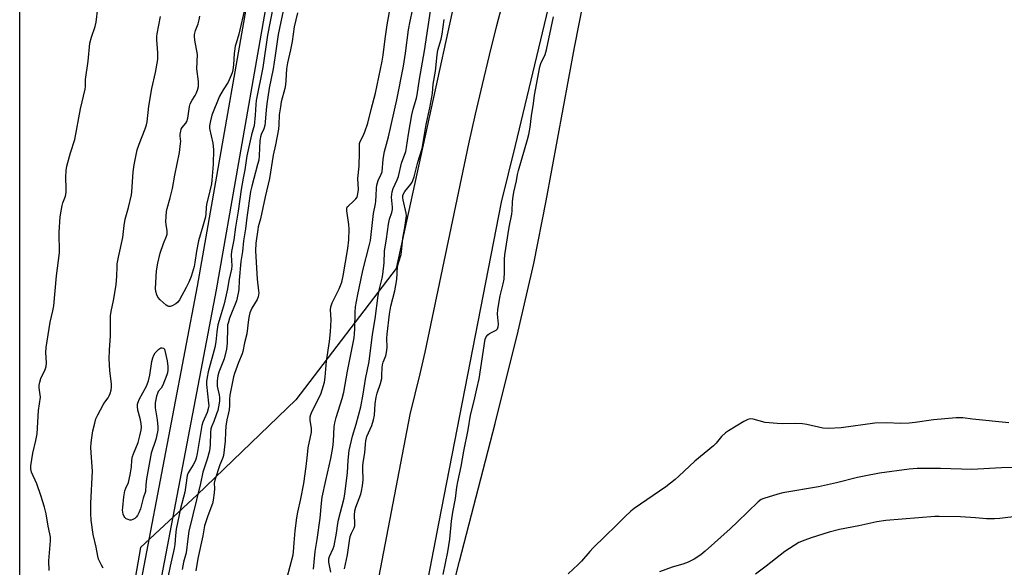
# Model space of a CAD drawing. Units: inches. Extents: x 1165771 to 1171771, y 541459 to 545460.
# Drawn here: x 1165771 to 1166164, y 543544 to 543763 of the extents above; entities that cross this region are included whole.
import ezdxf

# ---------------------------------------------------------------- set-up
doc = ezdxf.new("R2010")
doc.units = ezdxf.units.IN
doc.header["$MEASUREMENT"] = 0
for name, color, linetype in [('NTRL-Farm Land', 3, 'Continuous'), ('NTRL-Trees', 3, 'Continuous'), ('TRANS-Non Street Sidewalk', 7, 'Continuous'), ('TRANS-Road', 130, 'Continuous'), ('Undefined', 1, 'Continuous')]:
    doc.layers.add(name, color=color, linetype=linetype)

msp = doc.modelspace()

# ---------------------------------------------------------------- linework, layer by layer
at = {"layer": 'NTRL-Farm Land'}
msp.add_lwpolyline([(1165936.92, 543508.27), (1165946.69, 543546.44), (1165960.83, 543601.32), (1165970.02, 543638.24), (1165976.27, 543665.28), (1165981.25, 543690.27), (1165992.61, 543751.58), (1165998.24, 543780.65)], dxfattribs=at)
at = {"layer": 'NTRL-Trees'}
msp.add_lwpolyline([(1166268.58, 544357.71), (1166262.29, 544318.86), (1166245.05, 544310.49), (1166225.6, 544293.71), (1166176.65, 544240.89), (1166116.36, 544163.57), (1166080.42, 544104.01), (1166045.5, 544037.88), (1165962.62, 543852.5), (1165921.28, 543663.32), (1165881.35, 543610.89), (1165841.91, 543572.91), (1165819.27, 543551.88), (1165771.04, 543274.64), (1165771.15, 545459.58)], dxfattribs=at)
at = {"layer": 'TRANS-Non Street Sidewalk'}
msp.add_lwpolyline([(1165988.41, 544445.34), (1165961.79, 544299.02), (1165928.56, 544131.03), (1165899.65, 543963.09), (1165876.2, 543807.48), (1165849.52, 543654.81), (1165824.82, 543525.76), (1165804.85, 543413.23), (1165785.47, 543301.37), (1165771.03, 543219.58), (1165771.03, 543260.09), (1165778.43, 543302.6), (1165797.38, 543414.53), (1165817.37, 543527.13), (1165842.07, 543656.17), (1165868.73, 543808.69), (1165892.17, 543964.29), (1165921.11, 544132.4), (1165954.35, 544300.44), (1165980.94, 544446.61)], dxfattribs=at)
at = {"layer": 'TRANS-Road'}
for points in [[(1165989.81, 543799.7), (1165968.8, 543712.45), (1165963.33, 543689.73), (1165938.4, 543562.12), (1165908.98, 543409.45), (1165885.59, 543279.61)], [(1165873.45, 543323.86), (1165899.59, 543462.66), (1165926.96, 543604.96), (1165930.87, 543621.18), (1165932.98, 543629.91), (1165950.34, 543713.1), (1165953.04, 543724.93), (1165955.81, 543736.74), (1165958.66, 543748.54), (1165961.59, 543760.31), (1165964.59, 543772.06)]]:
    msp.add_lwpolyline(points, dxfattribs=at)
at = {"layer": 'Undefined'}
for points, elevation in [([(1165873.38, 543774.29), (1165870, 543756.48), (1165868.07, 543743.55), (1165865.51, 543730.4), (1165865.32, 543728.73), (1165865.1, 543724.54), (1165864.61, 543720.21), (1165864.44, 543719.4), (1165863.63, 543716.73), (1165861.68, 543708.22), (1165860.98, 543702.67), (1165860.29, 543699.42), (1165859.44, 543694.79), (1165858.28, 543686.23), (1165857.13, 543679.79), (1165856.56, 543674.78), (1165855.62, 543670.05), (1165855.53, 543668.66), (1165855.7, 543664.33), (1165855.59, 543663.06), (1165854.58, 543658.47), (1165853.99, 543655.1), (1165852.73, 543649.15), (1165851.03, 543643.85), (1165850.16, 543640.82), (1165849.73, 543638.04), (1165849.37, 543634), (1165848.96, 543631.71), (1165846.31, 543622.05), (1165845.83, 543619.82), (1165845.61, 543618.12), (1165845.57, 543616.98), (1165846.48, 543609.46), (1165846.52, 543608.6), (1165846.45, 543607.72), (1165845.92, 543605.71), (1165844.12, 543601.84), (1165843.7, 543600.6), (1165841.95, 543589.43), (1165841.51, 543587.5), (1165841.04, 543586.3), (1165840.29, 543584.8), (1165838.24, 543581.71), (1165837.89, 543580.66), (1165837.38, 543576.72), (1165836.91, 543573.92), (1165835.29, 543567.39), (1165833.57, 543559.2), (1165833.23, 543556.67), (1165832.94, 543552.98), (1165832.74, 543551.41), (1165831.08, 543544.41), (1165830, 543539.22)], 206), ([(1165860.99, 543767.86), (1165858.53, 543756.82), (1165857.42, 543753.31), (1165857.11, 543752.06), (1165856.69, 543749.1), (1165856.46, 543744.68), (1165856.16, 543742.64), (1165855.88, 543741.5), (1165855.13, 543739.55), (1165854.26, 543737.64), (1165852.24, 543734.62), (1165850.81, 543732.06), (1165847.72, 543724.52), (1165847.15, 543722.31), (1165846.82, 543720.32), (1165846.8, 543719.18), (1165848.11, 543713.29), (1165848.47, 543710.75), (1165848.25, 543704.96), (1165847.77, 543698.55), (1165847.56, 543697.12), (1165846.96, 543694.27), (1165845.6, 543688.89), (1165845.47, 543687.67), (1165845.39, 543685.1), (1165845.24, 543683.98), (1165844.19, 543680.14), (1165842.42, 543674.39), (1165841.62, 543670.2), (1165841.02, 543665.72), (1165840.69, 543664.06), (1165839.47, 543660.08), (1165838.56, 543657.77), (1165837.54, 543655.7), (1165834.87, 543650.77), (1165834.19, 543649.86), (1165833.36, 543649.11), (1165831.87, 543648.39), (1165831.1, 543648.16), (1165830.6, 543648.1), (1165830.13, 543648.19), (1165829.46, 543648.59), (1165827.14, 543650.72), (1165826.23, 543651.8), (1165825.78, 543652.81), (1165825.4, 543654.16), (1165825.27, 543655.29), (1165825.6, 543662.4), (1165826.16, 543665.42), (1165827.17, 543669.35), (1165828.45, 543673.26), (1165829.65, 543676.21), (1165829.85, 543676.99), (1165829.85, 543678.28), (1165829.48, 543680.81), (1165829.39, 543681.95), (1165829.47, 543684.03), (1165829.66, 543686.1), (1165829.89, 543687.25), (1165831.06, 543691.46), (1165831.99, 543695.17), (1165832.96, 543700.54), (1165834.85, 543709.55), (1165835.3, 543713.18), (1165835.31, 543714.02), (1165835.09, 543716.11), (1165835.13, 543716.97), (1165835.31, 543718.12), (1165835.56, 543718.94), (1165835.96, 543719.65), (1165837.38, 543721.31), (1165837.8, 543721.98), (1165838.18, 543723.34), (1165838.83, 543727.96), (1165839.09, 543729.06), (1165839.83, 543730.57), (1165841.12, 543732.43), (1165841.54, 543733.17), (1165842.06, 543734.57), (1165842.42, 543736), (1165842.47, 543736.86), (1165842.4, 543738.02), (1165841.75, 543743.02), (1165841.97, 543748.75), (1165841.02, 543754.44), (1165840.86, 543755.9), (1165840.86, 543756.77), (1165841.27, 543758.35), (1165842.35, 543760.97), (1165842.73, 543762.58), (1165842.9, 543764.02)], 208), ([(1165876.75, 543768.69), (1165874.17, 543756.68), (1165873.05, 543748.34), (1165872.21, 543742.97), (1165870.65, 543735.35), (1165869.69, 543729), (1165869.42, 543726.69), (1165869.09, 543721.78), (1165868.93, 543720.35), (1165868.55, 543719.03), (1165867.47, 543716.76), (1165867.19, 543715.92), (1165866.97, 543714.3), (1165866.69, 543708.44), (1165866.45, 543706.61), (1165866.01, 543704.77), (1165863.68, 543696.2), (1165863.23, 543694.04), (1165861.72, 543683.64), (1165861.23, 543679.11), (1165860.42, 543674.38), (1165859.93, 543670.06), (1165859.35, 543666.02), (1165858.71, 543658.57), (1165858.48, 543654.83), (1165858.31, 543653.41), (1165857.55, 543650.31), (1165854.82, 543643.38), (1165854.21, 543641.49), (1165854.06, 543640.75), (1165853.98, 543639.71), (1165853.9, 543633.41), (1165853.62, 543631.09), (1165852.63, 543627.17), (1165850.52, 543621.91), (1165850.09, 543620.37), (1165849.91, 543618.35), (1165849.89, 543616.27), (1165850.1, 543615.12), (1165850.73, 543612.86), (1165850.83, 543611.73), (1165850.76, 543610.29), (1165850.42, 543607.99), (1165850.11, 543606.57), (1165849.66, 543605.18), (1165848.55, 543602.16), (1165847.65, 543600.06), (1165847.4, 543599.27), (1165847.25, 543597.82), (1165847.13, 543592.83), (1165846.79, 543590.45), (1165845.83, 543587.17), (1165844.09, 543581.96), (1165843.2, 543577.36), (1165838.62, 543558.33), (1165838.12, 543555.37), (1165837.45, 543549.67), (1165836.5, 543545.96), (1165835.87, 543543.03)], 204), ([(1165881.96, 543765.45), (1165880.58, 543759.75), (1165879.78, 543753.98), (1165879.22, 543750.57), (1165877.95, 543745.4), (1165877.62, 543743.03), (1165877.33, 543738.35), (1165877.13, 543736.6), (1165876.84, 543735.16), (1165875.49, 543729.83), (1165875.11, 543727.92), (1165874.69, 543724.62), (1165874.49, 543720.64), (1165874.32, 543718.91), (1165873.17, 543712.72), (1165872.21, 543708.59), (1165870.77, 543699.27), (1165869.06, 543691.95), (1165867.21, 543683.13), (1165866.29, 543679.86), (1165866.08, 543678.81), (1165865.26, 543673.37), (1165865.18, 543670.28), (1165865.89, 543659.03), (1165866.44, 543654.4), (1165866.47, 543653.58), (1165866.4, 543652.76), (1165866.2, 543651.95), (1165865.8, 543650.91), (1165863.69, 543647.42), (1165862.96, 543645.53), (1165862.65, 543644.42), (1165862.39, 543642.91), (1165861.67, 543637.15), (1165860.73, 543633.63), (1165860.13, 543630.12), (1165859.8, 543629.17), (1165858.33, 543625.78), (1165856.83, 543621.4), (1165856.43, 543620.01), (1165854.97, 543612.73), (1165854.83, 543611.04), (1165854.82, 543608.61), (1165854.63, 543606.84), (1165854.44, 543605.67), (1165853.77, 543602.88), (1165853.33, 543600.28), (1165853.16, 543598.08), (1165853.08, 543594.26), (1165852.34, 543588.54), (1165852.04, 543587.45), (1165851, 543584.81), (1165848.91, 543578.73), (1165848.73, 543577.51), (1165848.77, 543575.38), (1165848.68, 543573.73), (1165848.34, 543570.7), (1165847.95, 543569.38), (1165846.11, 543564.47), (1165844.87, 543560.52), (1165844.17, 543556.47), (1165842.22, 543547.51), (1165841.34, 543542.52)], 202), ([(1165877.87, 543539.81), (1165880.25, 543548.87), (1165880.41, 543550.17), (1165880.56, 543553.7), (1165880.96, 543558.47), (1165881.63, 543563.73), (1165882.03, 543565.89), (1165883.3, 543571.24), (1165884.43, 543577.34), (1165885.46, 543584.23), (1165885.89, 543588.84), (1165886.24, 543591.59), (1165887.59, 543597.94), (1165887.6, 543599.36), (1165887.01, 543602.75), (1165886.98, 543604.08), (1165887.22, 543604.91), (1165887.83, 543606.27), (1165891.27, 543613.08), (1165891.83, 543614.77), (1165892.7, 543617.92), (1165892.99, 543619.92), (1165893.5, 543626.23), (1165894.76, 543634.12), (1165895.19, 543637.94), (1165895.37, 543642.73), (1165895.19, 543646.78), (1165895.28, 543647.94), (1165895.47, 543648.8), (1165895.77, 543649.63), (1165898.65, 543655.17), (1165899.61, 543657.84), (1165900.12, 543660.3), (1165901.99, 543671.29), (1165902.4, 543674.74), (1165902.57, 543678.96), (1165902.43, 543680.81), (1165901.66, 543686.31), (1165901.69, 543687.36), (1165901.93, 543687.98), (1165902.25, 543688.37), (1165904.23, 543690.02), (1165905.27, 543691.07), (1165905.71, 543691.79), (1165906.09, 543693.16), (1165906.27, 543694.89), (1165906.03, 543699.27), (1165906.55, 543704.22), (1165906.7, 543709.56), (1165906.69, 543712.42), (1165906.76, 543713.22), (1165907.02, 543714.04), (1165908.04, 543715.96), (1165908.85, 543717.81), (1165910.07, 543721.35), (1165911.36, 543726.79), (1165913.06, 543733.33), (1165915.8, 543746.06), (1165916.19, 543748.55), (1165916.9, 543755.02), (1165917.72, 543760.6), (1165919.25, 543768.73)], 202), ([(1165888.28, 543543.24), (1165888.94, 543550.24), (1165889.77, 543555.09), (1165890.96, 543563.5), (1165891.52, 543569.51), (1165891.84, 543571.91), (1165893.23, 543578.56), (1165895.21, 543587.33), (1165896.08, 543591.79), (1165896.39, 543594.27), (1165896.65, 543599.99), (1165896.84, 543601.58), (1165897.41, 543603.75), (1165899.79, 543611.38), (1165900.42, 543613.83), (1165901.87, 543622.23), (1165904.51, 543635.53), (1165904.75, 543637.23), (1165904.89, 543639.12), (1165904.93, 543645.87), (1165905.08, 543647.94), (1165905.89, 543652.17), (1165908.1, 543662.45), (1165910.61, 543672.39), (1165911.07, 543674.43), (1165912.28, 543685.3), (1165913.04, 543689.07), (1165913.2, 543690.17), (1165913.39, 543692.39), (1165913.5, 543695.36), (1165913.63, 543696.51), (1165914.15, 543698.39), (1165915.35, 543700.91), (1165915.7, 543701.91), (1165916.22, 543706.93), (1165916.65, 543710.02), (1165918.23, 543715.88), (1165921.63, 543730.68), (1165924.28, 543744.08), (1165925.12, 543749.29), (1165926.28, 543758.55), (1165926.88, 543762.1), (1165927.82, 543766.32)], 204), ([(1165900.77, 543543.27), (1165901.94, 543548.86), (1165902.71, 543554.55), (1165903.03, 543556.25), (1165903.48, 543557.55), (1165904.6, 543559.74), (1165904.79, 543560.44), (1165904.82, 543561.45), (1165904.65, 543564.8), (1165904.8, 543566.48), (1165905.23, 543568.01), (1165907.19, 543573.1), (1165907.5, 543574.28), (1165907.95, 543576.53), (1165908.19, 543578.87), (1165908.07, 543583.26), (1165908.1, 543584.66), (1165908.32, 543586.61), (1165908.82, 543589.68), (1165909.06, 543593.06), (1165909.24, 543594.47), (1165909.65, 543596.12), (1165911.6, 543600.59), (1165912.29, 543602.88), (1165912.64, 543604.75), (1165912.94, 543609.29), (1165913.33, 543611.84), (1165913.76, 543613.53), (1165915.1, 543617.38), (1165915.56, 543619.37), (1165915.66, 543620.53), (1165915.71, 543623.68), (1165915.83, 543624.77), (1165916.17, 543625.93), (1165917.19, 543628.4), (1165917.5, 543629.77), (1165917.69, 543631.71), (1165917.62, 543635.39), (1165917.7, 543637.04), (1165918.71, 543644.98), (1165919.28, 543648.17), (1165920.8, 543654.41), (1165921.26, 543656.64), (1165921.56, 543658.93), (1165921.92, 543664.06), (1165922.25, 543665.61), (1165923.28, 543668.85), (1165923.53, 543669.95), (1165924.04, 543675.33), (1165924.84, 543679.69), (1165925.39, 543683.43), (1165925.43, 543684.27), (1165925.35, 543685.33), (1165924.14, 543690.71), (1165924.01, 543691.56), (1165924.04, 543692.39), (1165924.27, 543693.14), (1165924.77, 543694.06), (1165927.25, 543697.03), (1165927.69, 543697.71), (1165928.04, 543698.43), (1165928.48, 543699.83), (1165930.06, 543705.81), (1165931.71, 543711.26), (1165933.31, 543720.83), (1165934.77, 543727.4), (1165935.58, 543731.65), (1165935.82, 543733.31), (1165936.18, 543736.88), (1165937.07, 543742.1), (1165937.65, 543748.68), (1165938, 543750.53), (1165939.25, 543754.89), (1165939.75, 543756.93), (1165940.48, 543762.77)], 208), ([(1165940.05, 543541.06), (1165942, 543550.09), (1165942.82, 543555.19), (1165943.4, 543562.3), (1165943.99, 543565.97), (1165945.08, 543571.45), (1165945.59, 543576), (1165945.91, 543578.06), (1165947.27, 543584.13), (1165948.34, 543590.37), (1165950.09, 543598.88), (1165951.04, 543604.66), (1165952.44, 543610.41), (1165953.51, 543615.27), (1165954.53, 543619.18), (1165956.93, 543635), (1165957.33, 543636.02), (1165957.98, 543636.83), (1165958.67, 543637.31), (1165961.23, 543638.65), (1165961.76, 543639.15), (1165962.12, 543639.96), (1165962.18, 543641.05), (1165961.85, 543645.08), (1165961.9, 543646.94), (1165962.93, 543652.42), (1165964.05, 543657.1), (1165964.45, 543659.08), (1165964.65, 543661.8), (1165964.61, 543667.07), (1165964.69, 543668.71), (1165966.43, 543679.79), (1165967.56, 543684.96), (1165967.69, 543686.29), (1165967.82, 543690.04), (1165968.07, 543692.05), (1165968.38, 543693.73), (1165969.44, 543698.35), (1165969.81, 543700.88), (1165970.13, 543702.46), (1165973.81, 543714.81), (1165974.32, 543716.79), (1165974.8, 543719.7), (1165975.37, 543724.23), (1165976.14, 543729.19), (1165976.57, 543732.52), (1165978.7, 543743.88), (1165979.1, 543745.14), (1165980.78, 543748.72), (1165981.4, 543750.56), (1165984.18, 543763.78)], 210), ([(1166166.02, 543601.69), (1166151.41, 543603.13), (1166147.57, 543603.58), (1166144.88, 543603.65), (1166135.94, 543602.86), (1166128.61, 543601.77), (1166126.11, 543601.49), (1166122.76, 543601.43), (1166117.29, 543601.62), (1166112.5, 543601.51), (1166098.97, 543599.65), (1166093.84, 543599.38), (1166091.71, 543599.57), (1166085.32, 543600.95), (1166083.6, 543601.24), (1166080.79, 543601.42), (1166075.49, 543601.25), (1166073.44, 543601.32), (1166068.68, 543601.83), (1166063.89, 543603.15), (1166062.79, 543603.18), (1166061.72, 543602.94), (1166060.16, 543602.11), (1166054.06, 543598.42), (1166052.86, 543597.59), (1166051.27, 543596.13), (1166049.08, 543593.46), (1166048.07, 543592.41), (1166040.62, 543586.29), (1166034.25, 543580.32), (1166032.72, 543578.99), (1166029.07, 543576.1), (1166016.39, 543567.39), (1166014.99, 543566.31), (1166012.59, 543564.08), (1166009.22, 543560.58), (1166004.79, 543556.43), (1166000.05, 543551.71), (1165998.64, 543550.21), (1165995.34, 543546.41), (1165994.07, 543545.1), (1165989.96, 543541.35)], 210), ([(1166169.29, 543583.85), (1166163.01, 543583.67), (1166151.21, 543583.03), (1166138.69, 543583.36), (1166131.4, 543583.44), (1166129.35, 543583.41), (1166126.12, 543583.19), (1166114.32, 543581.56), (1166108.19, 543580.36), (1166105.59, 543579.8), (1166097.11, 543577.68), (1166089.97, 543576.04), (1166075.69, 543573.74), (1166073.72, 543573.21), (1166068.08, 543571.46), (1166067.06, 543570.96), (1166065.94, 543570.13), (1166057.67, 543562.09), (1166054.7, 543559.3), (1166044.68, 543550.34), (1166042.95, 543548.89), (1166040.26, 543547.17), (1166037.88, 543545.97), (1166035.78, 543545.17), (1166031.54, 543543.96), (1166026.54, 543542.06)], 208), ([(1166169.98, 543564.42), (1166162.37, 543563.47), (1166160.29, 543563.34), (1166157.03, 543563.35), (1166152.7, 543563.72), (1166146.63, 543564.11), (1166138.15, 543564.24), (1166136.4, 543564.18), (1166116.83, 543562.63), (1166113.32, 543562.09), (1166106.09, 543560.46), (1166098.37, 543559.04), (1166094.17, 543557.95), (1166087.04, 543555.68), (1166084.53, 543554.83), (1166082.18, 543553.82), (1166076.46, 543550.27), (1166069.01, 543544.41), (1166064.76, 543541.25)], 206)]:
    msp.add_lwpolyline(points, dxfattribs=dict(at, elevation=elevation))
at = {"layer": 'Undefined', "elevation": 208}
msp.add_lwpolyline([(1165815.03, 543562.78), (1165814.29, 543562.97), (1165813.59, 543563.35), (1165812.98, 543563.85), (1165812.68, 543564.29), (1165812.38, 543565.1), (1165812.21, 543565.97), (1165812.13, 543566.81), (1165812.15, 543567.81), (1165812.63, 543572.08), (1165813, 543574.41), (1165813.35, 543575.51), (1165814.41, 543577.8), (1165815.14, 543580.91), (1165815.66, 543584.06), (1165815.87, 543586.77), (1165816.11, 543588.16), (1165816.48, 543589.25), (1165818.34, 543593.81), (1165819.04, 543596.42), (1165819.57, 543598.75), (1165819.63, 543599.91), (1165819.47, 543601.35), (1165819.11, 543603.35), (1165818.17, 543606.75), (1165818.01, 543608.12), (1165818.09, 543609.1), (1165818.33, 543609.9), (1165818.77, 543610.93), (1165821.62, 543616.31), (1165822.48, 543618.43), (1165823.05, 543620.65), (1165823.77, 543626.14), (1165824.16, 543627.56), (1165824.56, 543628.66), (1165825.16, 543629.64), (1165826.61, 543631.11), (1165827.4, 543631.56), (1165827.98, 543631.61), (1165828.42, 543631.45), (1165828.85, 543631.1), (1165829.9, 543626.44), (1165830.19, 543624.19), (1165830.22, 543622.78), (1165830.06, 543621.66), (1165829.82, 543620.82), (1165828.13, 543616.73), (1165827.48, 543615.51), (1165826.38, 543614.12), (1165826.01, 543613.39), (1165825.7, 543612.26), (1165825.18, 543609.62), (1165825.07, 543608.45), (1165825.12, 543607.57), (1165825.89, 543602.89), (1165826.2, 543600), (1165826.21, 543598.86), (1165826.09, 543598.03), (1165825.33, 543595.04), (1165823.58, 543589.49), (1165821.67, 543579.28), (1165821.41, 543576.92), (1165821.27, 543574.2), (1165820.34, 543571.55), (1165819.28, 543567.25), (1165818.63, 543565.69), (1165818.06, 543564.66), (1165817.55, 543563.96), (1165816.94, 543563.44), (1165816.25, 543563.07), (1165815.52, 543562.82)], close=True, dxfattribs=at)
at = {"layer": 'Undefined'}
for points in [[(1165895.21, 543541.97, 206), (1165894.46, 543545.93, 206), (1165894.42, 543547.26, 206), (1165894.76, 543548.28, 206), (1165896.25, 543551.4, 206), (1165896.61, 543552.49, 206), (1165897.58, 543557.55, 206), (1165898.03, 543561.47, 206), (1165898.26, 543562.86, 206), (1165900.58, 543571.59, 206), (1165900.84, 543573.22, 206), (1165901.85, 543581.67, 206), (1165902.16, 543586.7, 206), (1165902.59, 543590.54, 206), (1165903.86, 543596.32, 206), (1165905.4, 543601.04, 206), (1165907.3, 543608.03, 206), (1165908.19, 543613.1, 206), (1165909.09, 543619.08, 206), (1165910.58, 543626.08, 206), (1165911.89, 543636.89, 206), (1165912.94, 543643.2, 206), (1165914.16, 543652.47, 206), (1165914.6, 543654.65, 206), (1165915.77, 543659.43, 206), (1165916.05, 543660.86, 206), (1165916.49, 543665.55, 206), (1165916.68, 543670.19, 206), (1165917.54, 543675.15, 206), (1165918.32, 543681.01, 206), (1165918.72, 543682.92, 206), (1165919.58, 543685.67, 206), (1165919.84, 543686.78, 206), (1165919.88, 543687.78, 206), (1165919.52, 543691.71, 206), (1165919.58, 543692.84, 206), (1165919.74, 543693.94, 206), (1165920.12, 543695.28, 206), (1165921.7, 543698.67, 206), (1165922.24, 543700.02, 206), (1165923.41, 543705.36, 206), (1165925.2, 543709.98, 206), (1165925.52, 543711.64, 206), (1165926.25, 543716.99, 206), (1165927.55, 543724.65, 206), (1165928.11, 543726.86, 206), (1165929.45, 543731.31, 206), (1165929.78, 543732.71, 206), (1165930.69, 543738.97, 206), (1165932.69, 543750.21, 206), (1165935.56, 543769.65, 206)], [(1165782.85, 543542.63, 204), (1165782.66, 543546.47, 204), (1165783.28, 543554.46, 204), (1165783.29, 543555.96, 204), (1165783.12, 543557.31, 204), (1165782.45, 543560.32, 204), (1165781.55, 543565.31, 204), (1165780.88, 543567.91, 204), (1165779.45, 543572.57, 204), (1165777.89, 543577.21, 204), (1165775.81, 543581.89, 204), (1165775.5, 543583.3, 204), (1165775.47, 543584.44, 204), (1165776.25, 543589.56, 204), (1165777.49, 543594.52, 204), (1165777.96, 543597.24, 204), (1165778.59, 543606.55, 204), (1165779.28, 543611.93, 204), (1165779.23, 543612.8, 204), (1165778.75, 543615.59, 204), (1165778.79, 543616.71, 204), (1165779.03, 543617.86, 204), (1165779.46, 543619.29, 204), (1165781.2, 543622.89, 204), (1165781.59, 543624.18, 204), (1165781.68, 543625.58, 204), (1165781.45, 543629.76, 204), (1165781.61, 543631.77, 204), (1165783.24, 543641.79, 204), (1165784.28, 543646.35, 204), (1165784.63, 543648.34, 204), (1165785.67, 543660.35, 204), (1165786.9, 543669.54, 204), (1165786.74, 543677.8, 204), (1165787.15, 543683.9, 204), (1165787.93, 543688.41, 204), (1165788.28, 543689.51, 204), (1165789.32, 543692.11, 204), (1165789.61, 543693.65, 204), (1165789.64, 543695.05, 204), (1165789.4, 543699.73, 204), (1165789.53, 543702.4, 204), (1165789.9, 543704.1, 204), (1165791.31, 543709.44, 204), (1165793.07, 543714.87, 204), (1165795.3, 543727.1, 204), (1165797.14, 543734.86, 204), (1165797.3, 543735.98, 204), (1165797.37, 543738.8, 204), (1165798.32, 543746.05, 204), (1165799.09, 543753.34, 204), (1165799.68, 543755.71, 204), (1165801.13, 543759.92, 204), (1165801.51, 543761.68, 204), (1165802.24, 543767.23, 204)], [(1165804.37, 543543.62, 206), (1165803.64, 543544.85, 206), (1165802.56, 543547.24, 206), (1165802.22, 543548.33, 206), (1165801.52, 543551.96, 206), (1165800.34, 543557.01, 206), (1165799.58, 543562.79, 206), (1165799.45, 543565.45, 206), (1165799.43, 543569.58, 206), (1165800.1, 543582.31, 206), (1165800.03, 543584.09, 206), (1165799.52, 543589.76, 206), (1165799.5, 543591.76, 206), (1165799.62, 543593.68, 206), (1165799.84, 543595.61, 206), (1165800.3, 543598.47, 206), (1165801, 543601.56, 206), (1165801.48, 543603.22, 206), (1165802.22, 543604.79, 206), (1165804.42, 543608.89, 206), (1165805.04, 543609.86, 206), (1165806.38, 543611.64, 206), (1165806.8, 543612.37, 206), (1165807.22, 543613.38, 206), (1165807.56, 543614.71, 206), (1165807.68, 543615.87, 206), (1165807.68, 543617.03, 206), (1165807.05, 543622.53, 206), (1165806.73, 543627.25, 206), (1165806.87, 543630.69, 206), (1165807.26, 543636.45, 206), (1165807.34, 543644.4, 206), (1165807.53, 543646.09, 206), (1165808.45, 543650.55, 206), (1165809.53, 543656.76, 206), (1165809.82, 543660.27, 206), (1165809.89, 543664, 206), (1165809.98, 543665.14, 206), (1165810.49, 543667.78, 206), (1165812.22, 543675.7, 206), (1165812.74, 543680.46, 206), (1165813.14, 543682.94, 206), (1165814.52, 543687.69, 206), (1165815.61, 543692.67, 206), (1165815.76, 543693.84, 206), (1165816.02, 543697.88, 206), (1165816.4, 543701.86, 206), (1165816.78, 543704.69, 206), (1165817.63, 543709.3, 206), (1165817.98, 543710.7, 206), (1165818.69, 543712.88, 206), (1165821.1, 543719.12, 206), (1165821.65, 543720.73, 206), (1165821.91, 543721.82, 206), (1165822.65, 543728.06, 206), (1165823.76, 543735.16, 206), (1165825.26, 543741.58, 206), (1165826.15, 543746.75, 206), (1165826.22, 543747.92, 206), (1165826.18, 543749.42, 206), (1165825.75, 543754.61, 206), (1165825.79, 543755.92, 206), (1165825.91, 543757.03, 206), (1165827.26, 543763.92, 206)]]:
    msp.add_polyline3d(points, dxfattribs=at)

doc.saveas('drawing.dxf')
